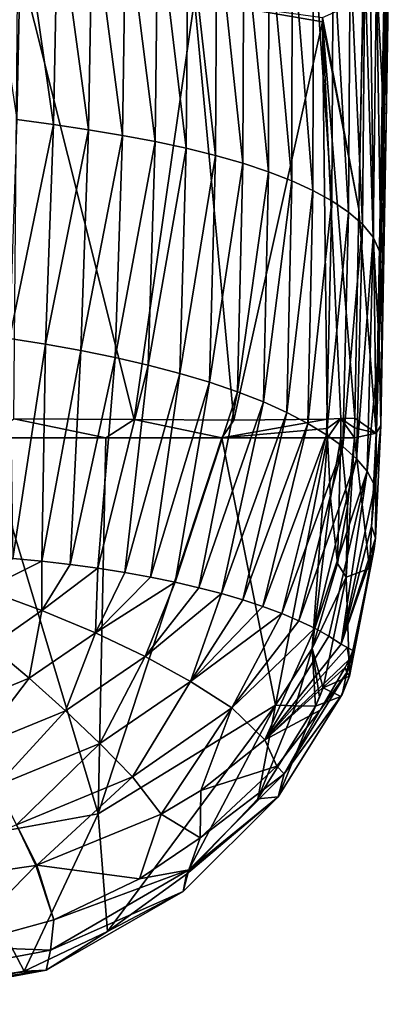
# Model space of a CAD drawing. Units: millimetres. Extents: x -110 to 110, y -104 to 34.
# Drawn here: x 4 to 13, y -104 to -79 of the extents above; entities that cross this region are included whole.
import ezdxf

# ---------------------------------------------------------------- set-up
doc = ezdxf.new("R2010")
doc.units = ezdxf.units.MM
doc.header["$LTSCALE"] = 65.185185
for name, color, linetype in [('206', 7, 'CONTINUOUS'), ('207', 7, 'CONTINUOUS'), ('208', 7, 'CONTINUOUS'), ('209', 7, 'CONTINUOUS'), ('210', 7, 'CONTINUOUS'), ('211', 7, 'CONTINUOUS'), ('212', 7, 'CONTINUOUS'), ('225', 7, 'CONTINUOUS'), ('69', 7, 'CONTINUOUS'), ('70', 7, 'CONTINUOUS'), ('75', 7, 'CONTINUOUS'), ('76', 7, 'CONTINUOUS'), ('80', 7, 'CONTINUOUS'), ('81', 7, 'CONTINUOUS'), ('82', 7, 'CONTINUOUS'), ('83', 7, 'CONTINUOUS')]:
    doc.layers.add(name, color=color, linetype=linetype)

msp = doc.modelspace()

# ---------------------------------------------------------------- linework, layer by layer
at = {"layer": '206', "linetype": 'Continuous'}
for points in [[(10.436, -96.247, 49.588), (6.193, -101.964, 57.825), (5.96, -98.995, 53.037), (10.436, -96.247, 49.588)], [(8.191, -100.511, 55.869), (6.193, -101.964, 57.825), (10.436, -96.247, 49.588), (8.191, -100.511, 55.869)], [(9.988, -98.614, 53.257), (8.191, -100.511, 55.869), (10.436, -96.247, 49.588), (9.988, -98.614, 53.257)], [(10.94, -96.261, 49.75), (9.988, -98.614, 53.257), (10.436, -96.247, 49.588), (10.94, -96.261, 49.75)], [(11.441, -96.276, 49.92), (9.988, -98.614, 53.257), (10.94, -96.261, 49.75), (11.441, -96.276, 49.92)], [(5.96, -98.995, 53.037), (4.094, -102.961, 59.143), (2.343, -99.647, 53.695), (5.96, -98.995, 53.037)], [(6.193, -101.964, 57.825), (4.094, -102.961, 59.143), (5.96, -98.995, 53.037), (6.193, -101.964, 57.825)], [(4.094, -102.961, 59.143), (0, -103.678, 60.078), (2.343, -99.647, 53.695), (4.094, -102.961, 59.143)]]:
    msp.add_3dface(points, dxfattribs=at)
at = {"layer": '207', "linetype": 'Continuous'}
for points in [[(5.96, -98.995, 53.037), (2.343, -99.647, 53.695), (3.102, -89.498, 50.84), (5.96, -98.995, 53.037)], [(6.151, -89.498, 49.964), (5.96, -98.995, 53.037), (3.102, -89.498, 50.84), (6.151, -89.498, 49.964)], [(10.436, -96.247, 49.588), (5.96, -98.995, 53.037), (9.076, -89.498, 48.233), (10.436, -96.247, 49.588)], [(9.076, -89.498, 48.233), (5.96, -98.995, 53.037), (6.151, -89.498, 49.964), (9.076, -89.498, 48.233)], [(11.745, -89.498, 45.598), (10.436, -96.247, 49.588), (9.076, -89.498, 48.233), (11.745, -89.498, 45.598)], [(11.363, -94.819, 47.987), (10.436, -96.247, 49.588), (11.745, -89.498, 45.598), (11.363, -94.819, 47.987)], [(11.826, -91.019, 46.003), (11.363, -94.819, 47.987), (11.745, -89.498, 45.598), (11.826, -91.019, 46.003)], [(12.001, -92.669, 46.351), (11.363, -94.819, 47.987), (11.826, -91.019, 46.003), (12.001, -92.669, 46.351)]]:
    msp.add_3dface(points, dxfattribs=at)
at = {"layer": '208', "linetype": 'Continuous'}
for points in [[(12.425, -89.498, 45.007), (12.214, -93.015, 46.662), (12.251, -91.234, 45.618), (12.425, -89.498, 45.007)], [(12.214, -93.015, 46.662), (12.001, -92.669, 46.351), (12.251, -91.234, 45.618), (12.214, -93.015, 46.662)], [(12.214, -93.015, 46.662), (11.363, -94.819, 47.987), (12.001, -92.669, 46.351), (12.214, -93.015, 46.662)], [(12.214, -93.015, 46.662), (11.637, -95.811, 49.284), (11.363, -94.819, 47.987), (12.214, -93.015, 46.662)], [(10.94, -96.261, 49.75), (10.436, -96.247, 49.588), (11.363, -94.819, 47.987), (10.94, -96.261, 49.75)], [(11.441, -96.276, 49.92), (10.94, -96.261, 49.75), (11.363, -94.819, 47.987), (11.441, -96.276, 49.92)], [(11.544, -96.049, 49.6), (11.441, -96.276, 49.92), (11.363, -94.819, 47.987), (11.544, -96.049, 49.6)], [(11.637, -95.811, 49.284), (11.544, -96.049, 49.6), (11.363, -94.819, 47.987), (11.637, -95.811, 49.284)]]:
    msp.add_3dface(points, dxfattribs=at)
at = {"layer": '209', "linetype": 'Continuous'}
for points in [[(11.826, -91.019, 46.003), (11.745, -89.498, 45.598), (12.086, -89.498, 45.264), (11.826, -91.019, 46.003)], [(12.001, -92.669, 46.351), (11.826, -91.019, 46.003), (12.086, -89.498, 45.264), (12.001, -92.669, 46.351)], [(12.251, -91.234, 45.618), (12.001, -92.669, 46.351), (12.086, -89.498, 45.264), (12.251, -91.234, 45.618)], [(12.425, -89.498, 45.007), (12.251, -91.234, 45.618), (12.086, -89.498, 45.264), (12.425, -89.498, 45.007)]]:
    msp.add_3dface(points, dxfattribs=at)
at = {"layer": '210', "linetype": 'Continuous'}
for points in [[(11.734, -89.026, 45.457), (12.086, -89.014, 45.121), (11.74, -89.261, 45.527), (11.734, -89.026, 45.457)], [(12.086, -89.014, 45.121), (11.745, -89.498, 45.598), (11.74, -89.261, 45.527), (12.086, -89.014, 45.121)], [(12.086, -89.498, 45.264), (11.745, -89.498, 45.598), (12.086, -89.014, 45.121), (12.086, -89.498, 45.264)], [(12.434, -88.998, 44.864), (12.429, -89.248, 44.935), (12.086, -89.014, 45.121), (12.434, -88.998, 44.864)], [(12.429, -89.248, 44.935), (12.425, -89.498, 45.007), (12.086, -89.014, 45.121), (12.429, -89.248, 44.935)], [(12.425, -89.498, 45.007), (12.086, -89.498, 45.264), (12.086, -89.014, 45.121), (12.425, -89.498, 45.007)]]:
    msp.add_3dface(points, dxfattribs=at)
at = {"layer": '211', "linetype": 'Continuous'}
for points in [[(12.645, -78.422, 41.835), (12.538, -83.726, 43.354), (11.62, -78.888, 42.54), (12.645, -78.422, 41.835)], [(11.62, -78.888, 42.54), (12.538, -83.726, 43.354), (11.62, -78.997, 42.57), (11.62, -78.888, 42.54)], [(12.538, -83.726, 43.354), (12.434, -88.998, 44.864), (11.62, -78.997, 42.57), (12.538, -83.726, 43.354)], [(12.434, -88.998, 44.864), (12.086, -89.014, 45.121), (11.62, -78.997, 42.57), (12.434, -88.998, 44.864)], [(12.086, -89.014, 45.121), (11.734, -89.026, 45.457), (11.62, -78.997, 42.57), (12.086, -89.014, 45.121)]]:
    msp.add_3dface(points, dxfattribs=at)
at = {"layer": '212', "linetype": 'Continuous'}
for points in [[(3.83, -89.019, 50.552), (3.93, -77.338, 47.145), (6.863, -89.04, 49.477), (3.83, -89.019, 50.552)], [(3.93, -77.338, 47.145), (8.389, -78.43, 45), (6.863, -89.04, 49.477), (3.93, -77.338, 47.145)], [(6.863, -89.04, 49.477), (8.389, -78.43, 45), (9.386, -89.05, 47.805), (6.863, -89.04, 49.477)], [(11.62, -78.888, 42.54), (11.62, -78.997, 42.57), (8.389, -78.43, 45), (11.62, -78.888, 42.54)], [(8.389, -78.43, 45), (11.62, -78.997, 42.57), (9.386, -89.05, 47.805), (8.389, -78.43, 45)], [(11.62, -78.997, 42.57), (11.734, -89.026, 45.457), (9.386, -89.05, 47.805), (11.62, -78.997, 42.57)]]:
    msp.add_3dface(points, dxfattribs=at)
at = {"layer": '225', "linetype": 'Continuous'}
for points in [[(6.151, -89.498, 49.964), (3.102, -89.498, 50.84), (3.83, -89.019, 50.552), (6.151, -89.498, 49.964)], [(6.151, -89.498, 49.964), (3.83, -89.019, 50.552), (6.863, -89.04, 49.477), (6.151, -89.498, 49.964)], [(9.076, -89.498, 48.233), (6.151, -89.498, 49.964), (6.863, -89.04, 49.477), (9.076, -89.498, 48.233)], [(9.076, -89.498, 48.233), (6.863, -89.04, 49.477), (9.386, -89.05, 47.805), (9.076, -89.498, 48.233)], [(9.076, -89.498, 48.233), (11.734, -89.026, 45.457), (11.74, -89.261, 45.527), (9.076, -89.498, 48.233)], [(11.734, -89.026, 45.457), (9.076, -89.498, 48.233), (9.386, -89.05, 47.805), (11.734, -89.026, 45.457)], [(11.745, -89.498, 45.598), (9.076, -89.498, 48.233), (11.74, -89.261, 45.527), (11.745, -89.498, 45.598)]]:
    msp.add_3dface(points, dxfattribs=at)
at = {"layer": '69', "linetype": 'Continuous'}
for points in [[(4.025, -75.983, 53.316), (3.07, -75.935, 53.571), (3.908, -81.466, 54.916), (4.025, -75.983, 53.316)], [(4.828, -81.589, 54.623), (4.025, -75.983, 53.316), (3.908, -81.466, 54.916), (4.828, -81.589, 54.623)], [(4.941, -76.033, 52.999), (4.025, -75.983, 53.316), (4.828, -81.589, 54.623), (4.941, -76.033, 52.999)], [(5.717, -81.723, 54.267), (4.941, -76.033, 52.999), (4.828, -81.589, 54.623), (5.717, -81.723, 54.267)], [(5.819, -76.087, 52.624), (4.941, -76.033, 52.999), (5.717, -81.723, 54.267), (5.819, -76.087, 52.624)], [(6.573, -81.866, 53.851), (5.819, -76.087, 52.624), (5.717, -81.723, 54.267), (6.573, -81.866, 53.851)], [(6.658, -76.146, 52.193), (5.819, -76.087, 52.624), (6.573, -81.866, 53.851), (6.658, -76.146, 52.193)], [(7.395, -82.021, 53.378), (6.658, -76.146, 52.193), (6.573, -81.866, 53.851), (7.395, -82.021, 53.378)], [(7.462, -76.211, 51.71), (6.658, -76.146, 52.193), (7.395, -82.021, 53.378), (7.462, -76.211, 51.71)], [(8.179, -82.188, 52.849), (7.462, -76.211, 51.71), (7.395, -82.021, 53.378), (8.179, -82.188, 52.849)], [(8.227, -76.285, 51.176), (7.462, -76.211, 51.71), (8.179, -82.188, 52.849), (8.227, -76.285, 51.176)], [(8.919, -82.37, 52.264), (8.227, -76.285, 51.176), (8.179, -82.188, 52.849), (8.919, -82.37, 52.264)], [(8.952, -76.372, 50.589), (8.227, -76.285, 51.176), (8.919, -82.37, 52.264), (8.952, -76.372, 50.589)], [(9.613, -82.568, 51.626), (8.952, -76.372, 50.589), (8.919, -82.37, 52.264), (9.613, -82.568, 51.626)], [(9.633, -76.475, 49.952), (8.952, -76.372, 50.589), (9.613, -82.568, 51.626), (9.633, -76.475, 49.952)], [(10.256, -82.781, 50.943), (9.633, -76.475, 49.952), (9.613, -82.568, 51.626), (10.256, -82.781, 50.943)], [(10.269, -76.594, 49.27), (9.633, -76.475, 49.952), (10.256, -82.781, 50.943), (10.269, -76.594, 49.27)], [(10.845, -83.01, 50.22), (10.269, -76.594, 49.27), (10.256, -82.781, 50.943), (10.845, -83.01, 50.22)], [(10.857, -76.732, 48.548), (10.269, -76.594, 49.27), (10.845, -83.01, 50.22), (10.857, -76.732, 48.548)], [(11.379, -83.255, 49.459), (10.857, -76.732, 48.548), (10.845, -83.01, 50.22), (11.379, -83.255, 49.459)], [(11.396, -76.89, 47.787), (10.857, -76.732, 48.548), (11.379, -83.255, 49.459), (11.396, -76.89, 47.787)], [(11.857, -83.518, 48.665), (11.396, -76.89, 47.787), (11.379, -83.255, 49.459), (11.857, -83.518, 48.665)], [(11.886, -77.073, 46.987), (11.396, -76.89, 47.787), (11.857, -83.518, 48.665), (11.886, -77.073, 46.987)], [(12.276, -83.802, 47.837), (11.886, -77.073, 46.987), (11.857, -83.518, 48.665), (12.276, -83.802, 47.837)], [(12.321, -77.284, 46.144), (11.886, -77.073, 46.987), (12.276, -83.802, 47.837), (12.321, -77.284, 46.144)], [(12.627, -84.107, 46.976), (12.321, -77.284, 46.144), (12.276, -83.802, 47.837), (12.627, -84.107, 46.976)], [(12.692, -77.527, 45.258), (12.321, -77.284, 46.144), (12.627, -84.107, 46.976), (12.692, -77.527, 45.258)], [(12.903, -84.433, 46.091), (12.692, -77.527, 45.258), (12.627, -84.107, 46.976), (12.903, -84.433, 46.091)], [(12.986, -77.803, 44.335), (12.692, -77.527, 45.258), (12.903, -84.433, 46.091), (12.986, -77.803, 44.335)], [(13.094, -84.863, 45.232), (12.986, -77.803, 44.335), (12.903, -84.433, 46.091), (13.094, -84.863, 45.232)], [(13.187, -78.433, 43.492), (12.986, -77.803, 44.335), (13.151, -81.083, 44.202), (13.187, -78.433, 43.492)], [(13.151, -81.083, 44.202), (12.986, -77.803, 44.335), (13.094, -84.863, 45.232), (13.151, -81.083, 44.202)], [(4.828, -81.589, 54.623), (3.908, -81.466, 54.916), (3.718, -86.992, 56.552), (4.828, -81.589, 54.623)], [(4.629, -87.135, 56.279), (4.828, -81.589, 54.623), (3.718, -86.992, 56.552), (4.629, -87.135, 56.279)], [(5.717, -81.723, 54.267), (4.828, -81.589, 54.623), (4.629, -87.135, 56.279), (5.717, -81.723, 54.267)], [(5.52, -87.295, 55.942), (5.717, -81.723, 54.267), (4.629, -87.135, 56.279), (5.52, -87.295, 55.942)], [(6.573, -81.866, 53.851), (5.717, -81.723, 54.267), (5.52, -87.295, 55.942), (6.573, -81.866, 53.851)], [(6.385, -87.47, 55.542), (6.573, -81.866, 53.851), (5.52, -87.295, 55.942), (6.385, -87.47, 55.542)], [(7.395, -82.021, 53.378), (6.573, -81.866, 53.851), (6.385, -87.47, 55.542), (7.395, -82.021, 53.378)], [(7.219, -87.663, 55.08), (7.395, -82.021, 53.378), (6.385, -87.47, 55.542), (7.219, -87.663, 55.08)], [(8.179, -82.188, 52.849), (7.395, -82.021, 53.378), (7.219, -87.663, 55.08), (8.179, -82.188, 52.849)], [(8.017, -87.871, 54.559), (8.179, -82.188, 52.849), (7.219, -87.663, 55.08), (8.017, -87.871, 54.559)], [(8.919, -82.37, 52.264), (8.179, -82.188, 52.849), (8.017, -87.871, 54.559), (8.919, -82.37, 52.264)], [(8.771, -88.096, 53.98), (8.919, -82.37, 52.264), (8.017, -87.871, 54.559), (8.771, -88.096, 53.98)], [(9.613, -82.568, 51.626), (8.919, -82.37, 52.264), (8.771, -88.096, 53.98), (9.613, -82.568, 51.626)], [(9.476, -88.336, 53.349), (9.613, -82.568, 51.626), (8.771, -88.096, 53.98), (9.476, -88.336, 53.349)], [(10.256, -82.781, 50.943), (9.613, -82.568, 51.626), (9.476, -88.336, 53.349), (10.256, -82.781, 50.943)], [(10.127, -88.589, 52.671), (10.256, -82.781, 50.943), (9.476, -88.336, 53.349), (10.127, -88.589, 52.671)], [(10.845, -83.01, 50.22), (10.256, -82.781, 50.943), (10.127, -88.589, 52.671), (10.845, -83.01, 50.22)], [(10.72, -88.856, 51.952), (10.845, -83.01, 50.22), (10.127, -88.589, 52.671), (10.72, -88.856, 51.952)], [(11.379, -83.255, 49.459), (10.845, -83.01, 50.22), (10.72, -88.856, 51.952), (11.379, -83.255, 49.459)], [(11.253, -89.133, 51.2), (11.379, -83.255, 49.459), (10.72, -88.856, 51.952), (11.253, -89.133, 51.2)], [(11.857, -83.518, 48.665), (11.379, -83.255, 49.459), (11.253, -89.133, 51.2), (11.857, -83.518, 48.665)], [(11.725, -89.421, 50.42), (11.857, -83.518, 48.665), (11.253, -89.133, 51.2), (11.725, -89.421, 50.42)], [(12.276, -83.802, 47.837), (11.857, -83.518, 48.665), (11.725, -89.421, 50.42), (12.276, -83.802, 47.837)], [(12.134, -89.72, 49.616), (12.276, -83.802, 47.837), (11.725, -89.421, 50.42), (12.134, -89.72, 49.616)], [(12.627, -84.107, 46.976), (12.276, -83.802, 47.837), (12.134, -89.72, 49.616), (12.627, -84.107, 46.976)], [(12.477, -90.028, 48.793), (12.627, -84.107, 46.976), (12.134, -89.72, 49.616), (12.477, -90.028, 48.793)], [(12.903, -84.433, 46.091), (12.627, -84.107, 46.976), (12.477, -90.028, 48.793), (12.903, -84.433, 46.091)], [(12.749, -90.344, 47.959), (12.903, -84.433, 46.091), (12.477, -90.028, 48.793), (12.749, -90.344, 47.959)], [(13.053, -87.127, 45.889), (12.903, -84.433, 46.091), (12.749, -90.344, 47.959), (13.053, -87.127, 45.889)], [(13.094, -84.863, 45.232), (12.903, -84.433, 46.091), (13.053, -87.127, 45.889), (13.094, -84.863, 45.232)], [(4.629, -87.135, 56.279), (3.718, -86.992, 56.552), (3.801, -92.544, 58.108), (4.629, -87.135, 56.279)], [(4.537, -92.615, 57.872), (4.629, -87.135, 56.279), (3.801, -92.544, 58.108), (4.537, -92.615, 57.872)], [(5.52, -87.295, 55.942), (4.629, -87.135, 56.279), (4.537, -92.615, 57.872), (5.52, -87.295, 55.942)], [(12.945, -90.709, 47.158), (13.053, -87.127, 45.889), (12.749, -90.344, 47.959), (12.945, -90.709, 47.158)], [(5.255, -92.698, 57.595), (5.52, -87.295, 55.942), (4.537, -92.615, 57.872), (5.255, -92.698, 57.595)], [(6.385, -87.47, 55.542), (5.52, -87.295, 55.942), (5.255, -92.698, 57.595), (6.385, -87.47, 55.542)], [(5.953, -92.793, 57.279), (6.385, -87.47, 55.542), (5.255, -92.698, 57.595), (5.953, -92.793, 57.279)], [(7.219, -87.663, 55.08), (6.385, -87.47, 55.542), (5.953, -92.793, 57.279), (7.219, -87.663, 55.08)], [(6.628, -92.899, 56.926), (7.219, -87.663, 55.08), (5.953, -92.793, 57.279), (6.628, -92.899, 56.926)], [(8.017, -87.871, 54.559), (7.219, -87.663, 55.08), (6.628, -92.899, 56.926), (8.017, -87.871, 54.559)], [(7.276, -93.016, 56.537), (8.017, -87.871, 54.559), (6.628, -92.899, 56.926), (7.276, -93.016, 56.537)], [(8.771, -88.096, 53.98), (8.017, -87.871, 54.559), (7.276, -93.016, 56.537), (8.771, -88.096, 53.98)], [(7.898, -93.143, 56.111), (8.771, -88.096, 53.98), (7.276, -93.016, 56.537), (7.898, -93.143, 56.111)], [(9.476, -88.336, 53.349), (8.771, -88.096, 53.98), (7.898, -93.143, 56.111), (9.476, -88.336, 53.349)], [(8.497, -93.282, 55.648), (9.476, -88.336, 53.349), (7.898, -93.143, 56.111), (8.497, -93.282, 55.648)], [(10.127, -88.589, 52.671), (9.476, -88.336, 53.349), (8.497, -93.282, 55.648), (10.127, -88.589, 52.671)], [(9.067, -93.43, 55.15), (10.127, -88.589, 52.671), (8.497, -93.282, 55.648), (9.067, -93.43, 55.15)], [(10.72, -88.856, 51.952), (10.127, -88.589, 52.671), (9.067, -93.43, 55.15), (10.72, -88.856, 51.952)], [(9.607, -93.588, 54.619), (10.72, -88.856, 51.952), (9.067, -93.43, 55.15), (9.607, -93.588, 54.619)], [(11.253, -89.133, 51.2), (10.72, -88.856, 51.952), (9.607, -93.588, 54.619), (11.253, -89.133, 51.2)], [(10.115, -93.756, 54.058), (11.253, -89.133, 51.2), (9.607, -93.588, 54.619), (10.115, -93.756, 54.058)], [(11.725, -89.421, 50.42), (11.253, -89.133, 51.2), (10.115, -93.756, 54.058), (11.725, -89.421, 50.42)], [(10.59, -93.932, 53.468), (11.725, -89.421, 50.42), (10.115, -93.756, 54.058), (10.59, -93.932, 53.468)], [(12.134, -89.72, 49.616), (11.725, -89.421, 50.42), (10.59, -93.932, 53.468), (12.134, -89.72, 49.616)], [(11.026, -94.116, 52.853), (12.134, -89.72, 49.616), (10.59, -93.932, 53.468), (11.026, -94.116, 52.853)], [(12.477, -90.028, 48.793), (12.134, -89.72, 49.616), (11.026, -94.116, 52.853), (12.477, -90.028, 48.793)], [(11.423, -94.306, 52.218), (12.477, -90.028, 48.793), (11.026, -94.116, 52.853), (11.423, -94.306, 52.218)], [(12.749, -90.344, 47.959), (12.477, -90.028, 48.793), (11.423, -94.306, 52.218), (12.749, -90.344, 47.959)], [(11.779, -94.504, 51.565), (12.749, -90.344, 47.959), (11.423, -94.306, 52.218), (11.779, -94.504, 51.565)], [(12.094, -94.707, 50.894), (12.749, -90.344, 47.959), (11.779, -94.504, 51.565), (12.094, -94.707, 50.894)], [(12.945, -90.709, 47.158), (12.749, -90.344, 47.959), (12.094, -94.707, 50.894), (12.945, -90.709, 47.158)], [(12.861, -91.732, 47.764), (12.945, -90.709, 47.158), (12.094, -94.707, 50.894), (12.861, -91.732, 47.764)]]:
    msp.add_3dface(points, dxfattribs=at)
at = {"layer": '70', "linetype": 'Continuous'}
for points in [[(4.537, -92.615, 57.872), (3.801, -92.544, 58.108), (3.096, -93.326, 58.518), (4.537, -92.615, 57.872)], [(4.537, -92.615, 57.872), (3.096, -93.326, 58.518), (4.538, -93.859, 58.201), (4.537, -92.615, 57.872)], [(5.255, -92.698, 57.595), (4.537, -92.615, 57.872), (4.538, -93.859, 58.201), (5.255, -92.698, 57.595)], [(5.953, -92.793, 57.279), (5.255, -92.698, 57.595), (4.538, -93.859, 58.201), (5.953, -92.793, 57.279)], [(5.953, -92.793, 57.279), (4.538, -93.859, 58.201), (5.892, -94.423, 57.74), (5.953, -92.793, 57.279)], [(6.628, -92.899, 56.926), (5.953, -92.793, 57.279), (5.892, -94.423, 57.74), (6.628, -92.899, 56.926)], [(7.276, -93.016, 56.537), (6.628, -92.899, 56.926), (5.892, -94.423, 57.74), (7.276, -93.016, 56.537)], [(7.898, -93.143, 56.111), (7.276, -93.016, 56.537), (5.892, -94.423, 57.74), (7.898, -93.143, 56.111)], [(7.898, -93.143, 56.111), (5.892, -94.423, 57.74), (7.146, -95.023, 57.147), (7.898, -93.143, 56.111)], [(8.497, -93.282, 55.648), (7.898, -93.143, 56.111), (7.146, -95.023, 57.147), (8.497, -93.282, 55.648)], [(3.096, -93.326, 58.518), (3.251, -94.76, 58.835), (4.538, -93.859, 58.201), (3.096, -93.326, 58.518)], [(9.067, -93.43, 55.15), (8.497, -93.282, 55.648), (7.146, -95.023, 57.147), (9.067, -93.43, 55.15)], [(9.067, -93.43, 55.15), (7.146, -95.023, 57.147), (8.291, -95.652, 56.438), (9.067, -93.43, 55.15)], [(9.607, -93.588, 54.619), (9.067, -93.43, 55.15), (8.291, -95.652, 56.438), (9.607, -93.588, 54.619)], [(10.115, -93.756, 54.058), (9.607, -93.588, 54.619), (8.291, -95.652, 56.438), (10.115, -93.756, 54.058)], [(3.251, -94.76, 58.835), (4.218, -95.569, 58.746), (4.538, -93.859, 58.201), (3.251, -94.76, 58.835)], [(4.538, -93.859, 58.201), (4.218, -95.569, 58.746), (5.892, -94.423, 57.74), (4.538, -93.859, 58.201)], [(10.59, -93.932, 53.468), (10.115, -93.756, 54.058), (8.291, -95.652, 56.438), (10.59, -93.932, 53.468)], [(10.59, -93.932, 53.468), (8.291, -95.652, 56.438), (9.329, -96.314, 55.626), (10.59, -93.932, 53.468)], [(11.026, -94.116, 52.853), (10.59, -93.932, 53.468), (9.329, -96.314, 55.626), (11.026, -94.116, 52.853)], [(11.423, -94.306, 52.218), (11.026, -94.116, 52.853), (9.329, -96.314, 55.626), (11.423, -94.306, 52.218)], [(4.218, -95.569, 58.746), (5.131, -96.388, 58.603), (5.892, -94.423, 57.74), (4.218, -95.569, 58.746)], [(5.892, -94.423, 57.74), (5.131, -96.388, 58.603), (7.146, -95.023, 57.147), (5.892, -94.423, 57.74)], [(11.423, -94.306, 52.218), (9.329, -96.314, 55.626), (10.166, -97.126, 54.873), (11.423, -94.306, 52.218)], [(11.779, -94.504, 51.565), (11.423, -94.306, 52.218), (10.166, -97.126, 54.873), (11.779, -94.504, 51.565)], [(12.094, -94.707, 50.894), (11.779, -94.504, 51.565), (10.166, -97.126, 54.873), (12.094, -94.707, 50.894)], [(3.251, -94.76, 58.835), (2.372, -96.325, 59.464), (4.218, -95.569, 58.746), (3.251, -94.76, 58.835)], [(5.131, -96.388, 58.603), (5.997, -97.215, 58.412), (7.146, -95.023, 57.147), (5.131, -96.388, 58.603)], [(7.146, -95.023, 57.147), (5.997, -97.215, 58.412), (8.291, -95.652, 56.438), (7.146, -95.023, 57.147)], [(2.372, -96.325, 59.464), (2.89, -97.304, 59.629), (4.218, -95.569, 58.746), (2.372, -96.325, 59.464)], [(4.218, -95.569, 58.746), (2.89, -97.304, 59.629), (5.131, -96.388, 58.603), (4.218, -95.569, 58.746)], [(5.997, -97.215, 58.412), (6.826, -98.061, 58.177), (8.291, -95.652, 56.438), (5.997, -97.215, 58.412)], [(8.291, -95.652, 56.438), (6.826, -98.061, 58.177), (9.329, -96.314, 55.626), (8.291, -95.652, 56.438)], [(2.89, -97.304, 59.629), (3.395, -98.283, 59.789), (5.131, -96.388, 58.603), (2.89, -97.304, 59.629)], [(5.131, -96.388, 58.603), (3.395, -98.283, 59.789), (5.997, -97.215, 58.412), (5.131, -96.388, 58.603)], [(6.826, -98.061, 58.177), (7.546, -99.003, 57.973), (9.329, -96.314, 55.626), (6.826, -98.061, 58.177)], [(9.329, -96.314, 55.626), (7.546, -99.003, 57.973), (8.546, -98.398, 56.975), (9.329, -96.314, 55.626)], [(10.166, -97.126, 54.873), (9.329, -96.314, 55.626), (8.546, -98.398, 56.975), (10.166, -97.126, 54.873)], [(3.395, -98.283, 59.789), (3.899, -99.272, 59.943), (5.997, -97.215, 58.412), (3.395, -98.283, 59.789)], [(5.997, -97.215, 58.412), (3.899, -99.272, 59.943), (6.826, -98.061, 58.177), (5.997, -97.215, 58.412)], [(3.899, -99.272, 59.943), (4.409, -100.289, 60.086), (6.826, -98.061, 58.177), (3.899, -99.272, 59.943)], [(6.826, -98.061, 58.177), (4.409, -100.289, 60.086), (7.546, -99.003, 57.973), (6.826, -98.061, 58.177)], [(3.899, -99.272, 59.943), (0, -100.926, 61.102), (4.381, -100.297, 60.099), (3.899, -99.272, 59.943)], [(4.409, -100.289, 60.086), (3.899, -99.272, 59.943), (4.381, -100.297, 60.099), (4.409, -100.289, 60.086)]]:
    msp.add_3dface(points, dxfattribs=at)
at = {"layer": '75', "linetype": 'Continuous'}
for points in [[(13.307, -76.868, 42.576), (13.187, -78.433, 43.492), (13.234, -81.075, 43.78), (13.307, -76.868, 42.576)], [(13.187, -78.433, 43.492), (13.151, -81.083, 44.202), (13.234, -81.075, 43.78), (13.187, -78.433, 43.492)], [(13.151, -81.083, 44.202), (13.094, -84.863, 45.232), (13.179, -84.128, 44.653), (13.151, -81.083, 44.202)], [(13.234, -81.075, 43.78), (13.151, -81.083, 44.202), (13.179, -84.128, 44.653), (13.234, -81.075, 43.78)], [(13.094, -84.863, 45.232), (13.053, -87.127, 45.889), (13.179, -84.128, 44.653), (13.094, -84.863, 45.232)], [(13.179, -84.128, 44.653), (13.053, -87.127, 45.889), (13.09, -89.191, 46.109), (13.179, -84.128, 44.653)], [(13.053, -87.127, 45.889), (12.945, -90.709, 47.158), (13.09, -89.191, 46.109), (13.053, -87.127, 45.889)], [(12.945, -90.709, 47.158), (12.861, -91.732, 47.764), (13.09, -89.191, 46.109), (12.945, -90.709, 47.158)], [(13.09, -89.191, 46.109), (12.861, -91.732, 47.764), (12.954, -92.035, 47.441), (13.09, -89.191, 46.109)], [(12.861, -91.732, 47.764), (12.094, -94.707, 50.894), (12.954, -92.035, 47.441), (12.861, -91.732, 47.764)], [(12.954, -92.035, 47.441), (12.094, -94.707, 50.894), (12.928, -92.305, 47.628), (12.954, -92.035, 47.441)], [(12.928, -92.305, 47.628), (12.094, -94.707, 50.894), (12.383, -94.871, 50.216), (12.928, -92.305, 47.628)], [(12.383, -94.871, 50.216), (12.094, -94.707, 50.894), (12.239, -94.789, 50.555), (12.383, -94.871, 50.216)]]:
    msp.add_3dface(points, dxfattribs=at)
at = {"layer": '76', "linetype": 'Continuous'}
for points in [[(12.094, -94.707, 50.894), (10.166, -97.126, 54.873), (12.239, -94.789, 50.555), (12.094, -94.707, 50.894)], [(12.239, -94.789, 50.555), (10.166, -97.126, 54.873), (12.291, -95.093, 50.531), (12.239, -94.789, 50.555)], [(12.383, -94.871, 50.216), (12.239, -94.789, 50.555), (12.291, -95.093, 50.531), (12.383, -94.871, 50.216)], [(12.291, -95.093, 50.531), (10.166, -97.126, 54.873), (12.195, -95.295, 50.834), (12.291, -95.093, 50.531)], [(12.195, -95.295, 50.834), (10.166, -97.126, 54.873), (11.558, -96.375, 52.511), (12.195, -95.295, 50.834)], [(11.558, -96.375, 52.511), (10.166, -97.126, 54.873), (10.469, -97.789, 54.665), (11.558, -96.375, 52.511)], [(10.166, -97.126, 54.873), (8.546, -98.398, 56.975), (10.469, -97.789, 54.665), (10.166, -97.126, 54.873)], [(10.469, -97.789, 54.665), (8.546, -98.398, 56.975), (8.532, -99.593, 57.349), (10.469, -97.789, 54.665)], [(8.546, -98.398, 56.975), (7.546, -99.003, 57.973), (8.532, -99.593, 57.349), (8.546, -98.398, 56.975)], [(7.546, -99.003, 57.973), (4.409, -100.289, 60.086), (6.998, -100.632, 58.859), (7.546, -99.003, 57.973)], [(8.532, -99.593, 57.349), (7.546, -99.003, 57.973), (6.998, -100.632, 58.859), (8.532, -99.593, 57.349)], [(4.381, -100.297, 60.099), (0, -100.926, 61.102), (2.394, -102.343, 61.282), (4.381, -100.297, 60.099)], [(4.843, -101.667, 60.334), (4.381, -100.297, 60.099), (2.394, -102.343, 61.282), (4.843, -101.667, 60.334)], [(4.409, -100.289, 60.086), (4.381, -100.297, 60.099), (4.843, -101.667, 60.334), (4.409, -100.289, 60.086)], [(6.998, -100.632, 58.859), (4.409, -100.289, 60.086), (4.843, -101.667, 60.334), (6.998, -100.632, 58.859)]]:
    msp.add_3dface(points, dxfattribs=at)
at = {"layer": '80', "linetype": 'Continuous'}
for points in [[(11.558, -96.375, 52.511), (10.652, -97.981, 54.387), (12.233, -95.419, 50.764), (11.558, -96.375, 52.511)], [(12.233, -95.419, 50.764), (10.652, -97.981, 54.387), (12.118, -95.982, 50.341), (12.233, -95.419, 50.764)], [(12.195, -95.295, 50.834), (11.558, -96.375, 52.511), (12.233, -95.419, 50.764), (12.195, -95.295, 50.834)], [(12.08, -96.028, 50.297), (10.499, -98.561, 53.885), (11.441, -96.276, 49.92), (12.08, -96.028, 50.297)], [(10.499, -98.561, 53.885), (12.08, -96.028, 50.297), (10.652, -97.981, 54.387), (10.499, -98.561, 53.885)], [(10.652, -97.981, 54.387), (12.08, -96.028, 50.297), (12.118, -95.982, 50.341), (10.652, -97.981, 54.387)], [(11.441, -96.276, 49.92), (10.499, -98.561, 53.885), (9.988, -98.614, 53.257), (11.441, -96.276, 49.92)], [(11.558, -96.375, 52.511), (10.469, -97.789, 54.665), (10.652, -97.981, 54.387), (11.558, -96.375, 52.511)], [(10.469, -97.789, 54.665), (8.532, -99.593, 57.349), (10.652, -97.981, 54.387), (10.469, -97.789, 54.665)], [(8.532, -99.593, 57.349), (8.246, -100.407, 57.675), (10.652, -97.981, 54.387), (8.532, -99.593, 57.349)], [(8.246, -100.407, 57.675), (10.499, -98.561, 53.885), (10.652, -97.981, 54.387), (8.246, -100.407, 57.675)], [(10.499, -98.561, 53.885), (8.1, -100.953, 57.134), (8.191, -100.511, 55.869), (10.499, -98.561, 53.885)], [(8.1, -100.953, 57.134), (10.499, -98.561, 53.885), (8.246, -100.407, 57.675), (8.1, -100.953, 57.134)], [(9.988, -98.614, 53.257), (10.499, -98.561, 53.885), (8.191, -100.511, 55.869), (9.988, -98.614, 53.257)], [(8.532, -99.593, 57.349), (6.998, -100.632, 58.859), (8.246, -100.407, 57.675), (8.532, -99.593, 57.349)], [(4.843, -101.667, 60.334), (4.752, -102.436, 60.333), (8.246, -100.407, 57.675), (4.843, -101.667, 60.334)], [(4.752, -102.436, 60.333), (8.1, -100.953, 57.134), (8.246, -100.407, 57.675), (4.752, -102.436, 60.333)], [(6.998, -100.632, 58.859), (4.843, -101.667, 60.334), (8.246, -100.407, 57.675), (6.998, -100.632, 58.859)], [(8.191, -100.511, 55.869), (8.1, -100.953, 57.134), (6.193, -101.964, 57.825), (8.191, -100.511, 55.869)], [(8.1, -100.953, 57.134), (4.644, -102.937, 59.741), (6.193, -101.964, 57.825), (8.1, -100.953, 57.134)], [(4.644, -102.937, 59.741), (8.1, -100.953, 57.134), (4.752, -102.436, 60.333), (4.644, -102.937, 59.741)], [(4.843, -101.667, 60.334), (2.394, -102.343, 61.282), (4.752, -102.436, 60.333), (4.843, -101.667, 60.334)], [(6.193, -101.964, 57.825), (4.644, -102.937, 59.741), (4.094, -102.961, 59.143), (6.193, -101.964, 57.825)], [(2.394, -102.343, 61.282), (-0.008, -103.328, 61.474), (4.752, -102.436, 60.333), (2.394, -102.343, 61.282)], [(-0.008, -103.328, 61.474), (4.644, -102.937, 59.741), (4.752, -102.436, 60.333), (-0.008, -103.328, 61.474)], [(-0.008, -103.628, 61.209), (-0.006, -103.8, 60.85), (4.644, -102.937, 59.741), (-0.008, -103.628, 61.209)], [(-0.008, -103.328, 61.474), (-0.008, -103.628, 61.209), (4.644, -102.937, 59.741), (-0.008, -103.328, 61.474)], [(4.644, -102.937, 59.741), (-0.006, -103.8, 60.85), (4.094, -102.961, 59.143), (4.644, -102.937, 59.741)], [(-0.006, -103.8, 60.85), (0, -103.678, 60.078), (4.094, -102.961, 59.143), (-0.006, -103.8, 60.85)]]:
    msp.add_3dface(points, dxfattribs=at)
at = {"layer": '81', "linetype": 'Continuous'}
for points in [[(12.383, -94.871, 50.216), (12.291, -95.093, 50.531), (12.233, -95.419, 50.764), (12.383, -94.871, 50.216)], [(12.383, -94.871, 50.216), (12.233, -95.419, 50.764), (12.305, -95.517, 49.692), (12.383, -94.871, 50.216)], [(12.291, -95.093, 50.531), (12.195, -95.295, 50.834), (12.233, -95.419, 50.764), (12.291, -95.093, 50.531)], [(12.233, -95.419, 50.764), (12.118, -95.982, 50.341), (12.305, -95.517, 49.692), (12.233, -95.419, 50.764)], [(12.305, -95.517, 49.692), (12.08, -96.028, 50.297), (11.637, -95.811, 49.284), (12.305, -95.517, 49.692)], [(12.118, -95.982, 50.341), (12.08, -96.028, 50.297), (12.305, -95.517, 49.692), (12.118, -95.982, 50.341)], [(12.08, -96.028, 50.297), (11.441, -96.276, 49.92), (11.637, -95.811, 49.284), (12.08, -96.028, 50.297)], [(11.637, -95.811, 49.284), (11.441, -96.276, 49.92), (11.544, -96.049, 49.6), (11.637, -95.811, 49.284)]]:
    msp.add_3dface(points, dxfattribs=at)
at = {"layer": '82', "linetype": 'Continuous'}
for points in [[(13.09, -89.191, 46.109), (12.954, -92.035, 47.441), (12.974, -89.383, 45.438), (13.09, -89.191, 46.109)], [(12.81, -92.795, 47.065), (12.425, -89.498, 45.007), (12.974, -89.383, 45.438), (12.81, -92.795, 47.065)], [(12.954, -92.035, 47.441), (12.81, -92.795, 47.065), (12.974, -89.383, 45.438), (12.954, -92.035, 47.441)], [(12.81, -92.795, 47.065), (12.214, -93.015, 46.662), (12.425, -89.498, 45.007), (12.81, -92.795, 47.065)], [(12.954, -92.035, 47.441), (12.928, -92.305, 47.628), (12.81, -92.795, 47.065), (12.954, -92.035, 47.441)], [(12.928, -92.305, 47.628), (12.383, -94.871, 50.216), (12.305, -95.517, 49.692), (12.928, -92.305, 47.628)], [(12.928, -92.305, 47.628), (12.305, -95.517, 49.692), (12.81, -92.795, 47.065), (12.928, -92.305, 47.628)], [(12.81, -92.795, 47.065), (12.305, -95.517, 49.692), (12.214, -93.015, 46.662), (12.81, -92.795, 47.065)], [(12.305, -95.517, 49.692), (11.637, -95.811, 49.284), (12.214, -93.015, 46.662), (12.305, -95.517, 49.692)]]:
    msp.add_3dface(points, dxfattribs=at)
at = {"layer": '83', "linetype": 'Continuous'}
for points in [[(13.285, -71.965, 40.455), (12.974, -89.383, 45.438), (12.757, -72.349, 40.094), (13.285, -71.965, 40.455)], [(13.09, -89.191, 46.109), (12.974, -89.383, 45.438), (13.285, -71.965, 40.455), (13.09, -89.191, 46.109)], [(13.09, -89.191, 46.109), (13.285, -71.965, 40.455), (13.234, -81.075, 43.78), (13.09, -89.191, 46.109)], [(13.234, -81.075, 43.78), (13.285, -71.965, 40.455), (13.307, -76.868, 42.576), (13.234, -81.075, 43.78)], [(12.757, -72.349, 40.094), (12.974, -89.383, 45.438), (12.538, -83.726, 43.354), (12.757, -72.349, 40.094)], [(12.645, -78.422, 41.835), (12.757, -72.349, 40.094), (12.538, -83.726, 43.354), (12.645, -78.422, 41.835)], [(13.234, -81.075, 43.78), (13.179, -84.128, 44.653), (13.09, -89.191, 46.109), (13.234, -81.075, 43.78)], [(12.538, -83.726, 43.354), (12.974, -89.383, 45.438), (12.434, -88.998, 44.864), (12.538, -83.726, 43.354)], [(12.434, -88.998, 44.864), (12.974, -89.383, 45.438), (12.429, -89.248, 44.935), (12.434, -88.998, 44.864)], [(12.974, -89.383, 45.438), (12.425, -89.498, 45.007), (12.429, -89.248, 44.935), (12.974, -89.383, 45.438)]]:
    msp.add_3dface(points, dxfattribs=at)

doc.saveas('drawing.dxf')
